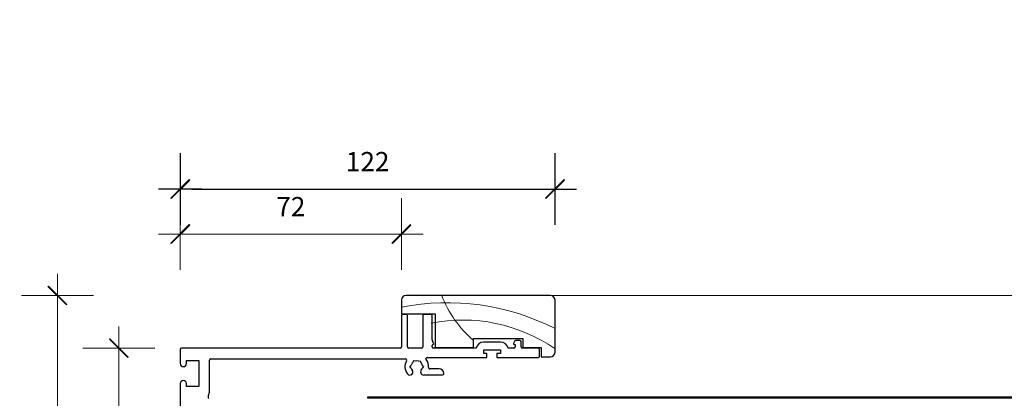
# Model space of a CAD drawing. Units: millimetres. Extents: x -3980 to 2470, y -3561 to 9269.
# Drawn here: x -3430 to -3109, y 1752 to 1876 of the extents above; entities that cross this region are included whole.
import ezdxf

# ---------------------------------------------------------------- set-up
doc = ezdxf.new("R2010")
doc.units = ezdxf.units.MM
doc.header["$LTSCALE"] = 2
doc.header["$PDSIZE"] = -1
doc.layers.add('_Xref', color=7, linetype='Continuous')
doc.layers.add('A-Dims', color=7, linetype='Continuous', lineweight=18)
doc.layers.add('A-Hatch', color=250, linetype='Continuous', lineweight=5)
doc.styles.add('ARIAL', font='arial.ttf')
doc.dimstyles.new('Scale0002-2 mm DOT', dxfattribs={"dimscale": 5, "dimtxt": 1.25, "dimasz": 0.75, "dimexe": 5, "dimexo": 100, "dimgap": 1, "dimtad": 1, "dimdec": 0, "dimtxsty": 'ARIAL', "dimblk": 'tick', "dimcen": 2, "dimse1": 1, "dimse2": 1, "dimclrd": 5, "dimclre": 5, "dimclrt": 256, "dimaunit": 1, "dimazin": 0, "dimtfac": 1, "dimtdec": 0, "dimtix": 1, "dimtmove": 2, "dimatfit": 3, "dimldrblk": 'LE_arrow', "dimfxl": 1, "dimlwd": -1, "dimarcsym": 0})

# ---------------------------------------------------------------- blocks, each defined once
blk = doc.blocks.new('tick')
h = blk.add_hatch(color=256)
h.paths.add_polyline_path([(0.818, 0.782), (0.782, 0.818), (0, 0.035), (0, 0), (0.035, 0)])
h.paths.add_polyline_path([(0, -0.035), (0, 0), (-0.035, 0), (-0.818, -0.782), (-0.782, -0.818)])
for p, q in [((0, -3.125), (0, 3.125)), ((-1.875, 0), (1.875, 0)), ((-0.818, -0.782), (0.782, 0.818)), ((-0.782, -0.818), (0.818, 0.782))]:
    blk.add_line(p, q)
for points in [[(0.818, 0.782), (0.782, 0.818)], [(-0.818, -0.782), (-0.782, -0.818)]]:
    blk.add_lwpolyline(points)
blk = doc.blocks.new('*D27')
at = {"layer": 'A-Dims', "color": 5}
blk.add_line((-3397.57, 1659.48), (-3397.57, 1764.98), dxfattribs=at)
at = {"layer": 'Defpoints', "color": 0}
for p in [(-3397.57, 1768.73), (-3336.14, 1768.73), (-3322.57, 1655.73)]:
    blk.add_point(p, dxfattribs=at)
at = {"layer": 'A-Dims', "color": 5, "xscale": 3.75, "yscale": 3.75, "zscale": 3.75}
for p, rotation in [((-3397.57, 1768.73), 90), ((-3397.57, 1655.73), 270)]:
    blk.add_blockref('tick', p, dxfattribs=dict(at, rotation=rotation))
at = {"layer": 'A-Dims', "insert": (-3405.74, 1712.23), "char_height": 6.25, "attachment_point": 5, "rotation": 90, "style": 'ARIAL'}
blk.add_mtext('113', dxfattribs=at)
blk = doc.blocks.new('LE_arrow')
h = blk.add_hatch(color=256)
h.paths.add_polyline_path([(-0.346, 0), (0, 0), (-1.097, 1.9), (-1.357, 1.75)])
h.paths.add_polyline_path([(-1.357, -1.75), (-1.097, -1.9), (0, 0), (-0.346, 0)])
at = {"color": 0, "flags": 128}
for points in [[(0, 0), (-1.097, 1.9), (-1.357, 1.75), (-0.346, 0), (-1.357, -1.75), (-1.097, -1.9), (0, 0)], [(0, 0), (-2.273, 0)]]:
    blk.add_lwpolyline(points, dxfattribs=at)
at = {"flags": 128}
for points in [[(-1.357, 1.75), (-1.097, 1.9)], [(-1.357, -1.75), (-1.097, -1.9)]]:
    blk.add_lwpolyline(points, dxfattribs=at)
blk = doc.blocks.new('*D31')
at = {"layer": 'A-Dims', "color": 5}
blk.add_line((-3417.57, 1782.18), (-3417.57, 1590.98), dxfattribs=at)
at = {"layer": 'Defpoints', "color": 0}
for p in [(-3280.57, 1785.93), (-3417.57, 1587.23), (-3252.37, 1587.23)]:
    blk.add_point(p, dxfattribs=at)
at = {"layer": 'A-Dims', "color": 5, "xscale": 3.75, "yscale": 3.75, "zscale": 3.75}
for p, rotation in [((-3417.57, 1785.93), 90), ((-3417.57, 1587.23), 270)]:
    blk.add_blockref('tick', p, dxfattribs=dict(at, rotation=rotation))
at = {"layer": 'A-Dims', "insert": (-3425.74, 1686.58), "char_height": 6.25, "attachment_point": 5, "rotation": 90, "style": 'ARIAL'}
blk.add_mtext('199', dxfattribs=at)
blk = doc.blocks.new('*D32')
at = {"layer": 'A-Dims', "color": 5}
blk.add_line((-3309.32, 1805.93), (-3373.82, 1805.93), dxfattribs=at)
at = {"layer": 'Defpoints', "color": 0}
for p in [(-3377.57, 1805.93), (-3305.57, 1788.4), (-3377.57, 1726.4)]:
    blk.add_point(p, dxfattribs=at)
at = {"layer": 'A-Dims', "color": 5, "xscale": 3.75, "yscale": 3.75, "zscale": 3.75, "rotation": 180}
blk.add_blockref('tick', (-3377.57, 1805.93), dxfattribs=at)
at = {"layer": 'A-Dims', "color": 5, "xscale": 3.75, "yscale": 3.75, "zscale": 3.75}
blk.add_blockref('tick', (-3305.57, 1805.93), dxfattribs=at)
at = {"layer": 'A-Dims', "insert": (-3341.57, 1814.05), "char_height": 6.25, "attachment_point": 5, "style": 'ARIAL'}
blk.add_mtext('72', dxfattribs=at)
blk = doc.blocks.new('*D33')
at = {"layer": '_Xref', "color": 5}
blk.add_line((-3373.82, 1820.59), (-3259.32, 1820.59), dxfattribs=at)
at = {"layer": 'Defpoints', "color": 0}
for p in [(-3255.57, 1820.59), (-3255.57, 1779.28), (-3377.57, 1743.99)]:
    blk.add_point(p, dxfattribs=at)
at = {"layer": '_Xref', "color": 5, "xscale": 3.75, "yscale": 3.75, "zscale": 3.75, "rotation": 180}
blk.add_blockref('tick', (-3377.57, 1820.59), dxfattribs=at)
at = {"layer": '_Xref', "color": 5, "xscale": 3.75, "yscale": 3.75, "zscale": 3.75}
blk.add_blockref('tick', (-3255.57, 1820.59), dxfattribs=at)
at = {"layer": '_Xref', "insert": (-3316.57, 1828.71), "char_height": 6.25, "attachment_point": 5, "style": 'ARIAL'}
blk.add_mtext('122', dxfattribs=at)
blk = doc.blocks.new('jamb-270-l')
for p, q in [((72, 72.2), (72, 67.7)), ((120.5, 73.7), (73.5, 73.7)), ((122, 55.2), (122, 72.2)), ((72, 67.7), (83, 67.7)), ((73.6, 67.5), (72.4, 67.5)), ((81.6, 67.5), (79.4, 67.5)), ((83, 67.7), (83, 56.7)), ((72, 67.1), (72, 56.9)), ((74, 56.9), (74, 67.1)), ((79, 67.1), (79, 56.9)), ((82, 59.36), (82, 67.1)), ((82.49, 58.01), (82, 59.36)), ((95.5, 59.7), (111.5, 59.7)), ((95.5, 56.7), (95.5, 59.7)), ((104.25, 58.5), (98.75, 58.5)), ((108.77, 58.74), (108.51, 58.02)), ((108.7, 57.75), (109, 57.75)), ((109, 57.75), (109, 56.9)), ((110.6, 59), (109.15, 59)), ((111, 56.9), (111, 58.6)), ((111.5, 59.7), (111.5, 56.7)), ((0, 56.1), (0, 51.5)), ((71.6, 56.5), (0.4, 56.5)), ((78.6, 56.5), (74.4, 56.5)), ((82, 56.9), (82, 57.35)), ((96.3, 56.5), (82.4, 56.5)), ((83, 56.7), (95.5, 56.7)), ((98.8, 56), (104.3, 56)), ((98.8, 54.8), (98.8, 56)), ((99.8, 54.8), (98.8, 54.8)), ((99.8, 53.5), (99.8, 54.8)), ((103.1, 54.8), (103.1, 53.5)), ((104.3, 54.8), (103.1, 54.8)), ((104.3, 56), (104.3, 54.8)), ((108.6, 56.5), (106.7, 56.5)), ((116.6, 56.5), (111.4, 56.5)), ((111.5, 56.7), (117.5, 56.7)), ((117, 53.9), (117, 56.1)), ((117.5, 56.7), (117.5, 53.7)), ((2, 52.5), (6, 52.5)), ((2, 51.5), (2, 52.5)), ((6, 52.5), (6, 44)), ((9.5, 42.62), (9.5, 52.6)), ((9.9, 53), (73.31, 53)), ((75.88, 52.44), (75.71, 51.83)), ((76.49, 52.28), (75.88, 52.44)), ((77.51, 52.28), (78.12, 52.44)), ((78.12, 52.44), (78.29, 51.83)), ((80, 53.05), (80, 53.1)), ((80.4, 53.5), (99.8, 53.5)), ((103.1, 53.5), (116.6, 53.5)), ((117.5, 53.7), (120.5, 53.7)), ((74.76, 50.5), (75.21, 50.95)), ((75.21, 50.05), (74.76, 50.5)), ((78.79, 50.95), (79.24, 50.5)), ((79.24, 50.5), (78.79, 50.05)), ((84.3, 49.8), (81.24, 49.8)), ((85.8, 48.2), (85.8, 48.3)), ((0, 45), (0, -45)), ((2, 44), (2, 45)), ((79.56, 47.8), (85.4, 47.8)), ((6, 44), (2, 44)), ((61.1, 40.2), (61.1, 40.7))]:
    blk.add_line(p, q)
for centre, radius, start, end in [((73.5, 72.2), 1.5, 90, 180), ((120.5, 72.2), 1.5, 0, 90), ((72.4, 67.1), 0.4, 90, 180), ((73.6, 67.1), 0.4, 0, 90), ((79.4, 67.1), 0.4, 90, 180), ((81.6, 67.1), 0.4, 0, 90), ((82.4, 57.35), 0.4, 99.2814, 180), ((82.3, 57.94), 0.2, 279.2814, 20), ((98.75, 56), 2.5, 90, 168.463), ((104.25, 56), 2.5, 11.537, 90), ((108.7, 57.95), 0.2, 160, 270), ((109.15, 58.6), 0.4, 90, 160), ((110.6, 58.6), 0.4, 0, 90), ((0.4, 56.1), 0.4, 90, 180), ((71.6, 56.9), 0.4, 270, 0), ((74.4, 56.9), 0.4, 180, 270), ((78.6, 56.9), 0.4, 270, 0), ((82.4, 56.9), 0.4, 180, 270), ((108.6, 56.9), 0.4, 270, 0), ((111.4, 56.9), 0.4, 180, 270), ((116.6, 56.1), 0.4, 0, 90), ((120.5, 55.2), 1.5, 270, 0), ((1, 51.5), 1, 180, 0), ((9.9, 52.6), 0.4, 90, 180), ((77, 50.5), 3.85, 150.3884, 217.8636), ((73.31, 52.6), 0.4, 330.3884, 90), ((77, 50.5), 1.85, 134.078, 165.922), ((77, 50.5), 1.85, 74.078, 105.922), ((77, 50.5), 1.85, 14.078, 45.922), ((80.4, 53.1), 0.4, 90, 180), ((80.4, 53.05), 0.4, 180, 216.8699), ((77, 50.5), 3.85, 355.9522, 36.8699), ((116.6, 53.9), 0.4, 270, 0), ((74.75, 48.75), 1, 217.8636, 37.8636), ((77, 50.5), 1.85, 194.078, 217.8636), ((79.25, 48.75), 1, 142.1364, 288.0633), ((77, 50.5), 1.85, 322.1364, 345.922), ((81.24, 50.2), 0.4, 175.9522, 270), ((84.3, 48.3), 1.5, 0, 90), ((85.4, 48.2), 0.4, 270, 0), ((1, 45), 1, 0, 180), ((6, 42.62), 3.5, 334.205, 0), ((10.05, 40.67), 1, 154.205, 213.3443)]:
    blk.add_arc(centre, radius, start, end)
at = {"layer": 'A-Hatch'}
for centre, radius, start, end in [((86.85, -6), 77.33, 62.9615, 101.0674), ((118.71, 86.51), 35.96, 200.8656, 229.5347), ((92.1, 13.16), 52.51, 55.2864, 101.4691)]:
    blk.add_arc(centre, radius, start, end, dxfattribs=at)

msp = doc.modelspace()

# ---------------------------------------------------------------- linework, layer by layer
for p, q in [((-3316.46, 1752.93), (272.4, 1752.93)), ((260.9, 1752.43), (-3316.46, 1752.43))]:
    msp.add_line(p, q)
at = {"layer": 'A-Hatch'}
msp.add_lwpolyline([(-3257.07, 1785.93), (315.55, 1785.93), (315.55, 4454.24)], dxfattribs=at)

# ---------------------------------------------------------------- block references
at = {"layer": '_Xref'}
msp.add_blockref('jamb-270-l', (-3377.57, 1712.23), dxfattribs=at)

# ---------------------------------------------------------------- dimensions: what is measured, and where the dimension line sits
dim = msp.add_linear_dim(base=(-3255.57, 1820.59), p1=(-3377.57, 1743.99), p2=(-3255.57, 1779.28), dimstyle='Scale0002-2 mm DOT', override={"dimfxl": 5}, dxfattribs=at)
dim.commit()
dim.dimension.update_dxf_attribs({"geometry": '*D33', "text_midpoint": (-3316.57, 1828.71)})
at = {"layer": 'A-Dims'}
dim = msp.add_linear_dim(base=(-3377.57, 1805.93), p1=(-3305.57, 1788.4), p2=(-3377.57, 1726.4), dimstyle='Scale0002-2 mm DOT', dxfattribs=at)
dim.commit()
dim.dimension.update_dxf_attribs({"geometry": '*D32', "text_midpoint": (-3341.57, 1814.05)})
for base, p1, p2, picture, middle in [((-3417.57, 1587.23), (-3280.57, 1785.93), (-3252.37, 1587.23), '*D31', (-3425.74, 1686.58)), ((-3397.57, 1768.73), (-3322.57, 1655.73), (-3336.14, 1768.73), '*D27', (-3405.74, 1712.23))]:
    dim = msp.add_linear_dim(base=base, p1=p1, p2=p2, angle=90, dimstyle='Scale0002-2 mm DOT', dxfattribs=at)
    dim.commit()
    dim.dimension.update_dxf_attribs({"geometry": picture, "text_midpoint": middle})

doc.saveas('drawing.dxf')
